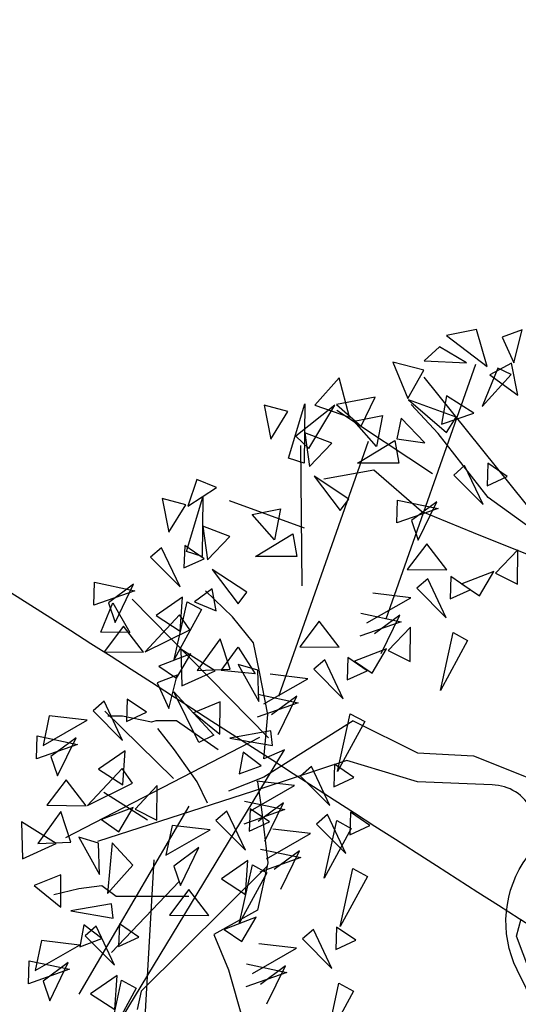
# Model space of a CAD drawing. Units: metres. Extents: x 283052 to 571967, y 1667051 to 3334017.
# Drawn here: x 283516 to 283518, y 1667321 to 1667325 of the extents above; entities that cross this region are included whole.
import ezdxf

# ---------------------------------------------------------------- set-up
doc = ezdxf.new("R2010")
doc.units = ezdxf.units.M
doc.header["$MEASUREMENT"] = 0
for name, color, linetype in [('01', 7, 'Continuous'), ('04', 6, 'Continuous'), ('CURVAS', 30, 'Continuous'), ('Tronco', 15, 'Continuous'), ('ÁRVORES', 90, 'Continuous')]:
    doc.layers.add(name, color=color, linetype=linetype)

# ---------------------------------------------------------------- blocks, each defined once
blk = doc.blocks.new('ARV')
at = {"layer": 'Tronco'}
for p, q in [((-1.4413, 3.6684), (-1.656, 3.8992)), ((-1.0449, 3.1581), (-1.4413, 3.6684)), ((-1.9533, 3.3768), (-2.3497, 3.3039)), ((-1.5734, 3.0488), (-1.9533, 3.3768)), ((-0.3843, 2.6843), (-1.0449, 3.1581)), ((-1.5734, 3.0488), (-1.5734, 3.0488)), ((-1.5734, 3.0488), (-1.5734, 3.0488)), ((-1.1605, 2.8787), (-1.5734, 3.0488)), ((-0.3552, 2.5539), (-1.1605, 2.8787)), ((-3.0764, 2.2105), (-3.2911, 2.4171)), ((-2.9112, 2.004), (-3.0764, 2.2105)), ((-2.8617, 1.7732), (-2.9112, 2.004)), ((-2.7956, 1.433), (-2.8617, 1.7732)), ((-4.0674, 1.4209), (-4.0674, 1.4209)), ((-3.9517, 1.4209), (-4.0674, 1.4209)), ((-3.7205, 1.3723), (-3.9517, 1.4209)), ((-2.8287, 1.0807), (-2.7956, 1.433)), ((-3.6875, 1.3844), (-3.7205, 1.3723)), ((-3.5223, 1.3844), (-3.6875, 1.3844)), ((-3.192, 1.1536), (-3.5223, 1.3844)), ((-2.1185, 1.3844), (-2.8287, 0.9349)), ((-4.0508, -1.1304), (-2.6635, 1.1536)), ((-2.6635, 1.1536), (-2.8287, 1.0807)), ((-2.8287, 0.9349), (-3.1094, 0.8256)), ((-2.8017, 0.2269), (-3.8031, -0.7659)), ((-4.2986, 0.0481), (-4.4968, -0.0005)), ((-4.1169, 0.0724), (-4.2986, 0.0481)), ((-4.0013, -0.0127), (-4.1169, 0.0724)), ((-3.4232, -0.0127), (-4.0013, -0.0127)), ((-3.8031, -0.7659), (-3.8361, -0.9117))]:
    blk.add_line(p, q, dxfattribs=at)
for points in [[(-2.1185, 1.3844), (-1.6065, 1.1293), (-1.1605, 1.105), (-0.5825, 0.8742), (0.0585, 0.6107)], [(-3.2746, 0.7284), (-3.3572, 0.8985), (-3.5388, 1.1536), (-3.671, 1.3237)], [(-2.8782, 0.8985), (-2.8452, 0.6798), (-2.7956, 0.2546), (-2.8782, -0.122), (-3.225, -0.3164), (-3.1094, -0.5958), (-2.9938, -0.9967), (-2.9443, -1.1668), (-3.0764, -1.507), (-3.0764, -1.7014), (-3.1094, -1.9565), (-3.3572, -2.1873), (-3.5388, -2.3209), (-3.704, -2.3452)], [(-3.7535, 0.5947), (-4.1004, 0.8134)], [(-3.4232, 0.7041), (-4.2986, -0.7902)], [(-0.6606, -0.7495), (-0.8189, -0.3277), (-0.7814, -0.1919)], [(-3.704, 0.2789), (-3.8361, -2.0415)]]:
    blk.add_lwpolyline(points, dxfattribs=at)
blk.add_lwpolyline([(0.9014, -0.3768, -0.140348), (0.6893, -0.5472, 0.323401), (0.2598, -1.2519), (-0.4503, -1.3369), (-0.8137, -0.5958, -0.28078), (-0.7311, 0.3032, 0.610406), (-1.0119, 0.8742), (-1.6065, 0.8985), (-2.168, 1.0685), (-2.8287, 0.8499), (-4.1499, 0.4247)], format="xyb", dxfattribs=at)
at = {"layer": 'ÁRVORES'}
for p, q in [((-1.1375, 4.4939), (-1.3745, 4.4475)), ((-1.0528, 4.2022), (-1.1375, 4.4939)), ((-0.7734, 4.4935), (-0.932, 4.4344)), ((-0.8391, 4.2293), (-0.7734, 4.4935)), ((-1.3745, 4.4475), (-1.0528, 4.2022)), ((-0.932, 4.4344), (-0.8391, 4.2293)), ((-1.4295, 4.3564), (-1.5525, 4.247)), ((-1.2151, 4.2295), (-1.4295, 4.3564)), ((-1.5543, 4.1729), (-1.8014, 4.236)), ((-1.8014, 4.236), (-1.6831, 3.9459)), ((-1.5525, 4.247), (-1.2151, 4.2295)), ((-1.8541, 2.1937), (-1.1407, 4.2205)), ((-1.6831, 3.9459), (-1.5543, 4.1729)), ((-0.9659, 4.1881), (-1.0905, 3.8816)), ((-0.8584, 4.2264), (-1.0295, 4.1336)), ((-0.8619, 4.1379), (-0.9659, 4.1881)), ((-0.8071, 3.974), (-0.8584, 4.2264)), ((-2.2298, 4.1121), (-2.4229, 3.8928)), ((-2.1461, 3.7991), (-2.2298, 4.1121)), ((-0.6294, 2.9677), (-1.5518, 4.1169)), ((-1.0905, 3.8816), (-0.8619, 4.1379)), ((-1.0295, 4.1336), (-0.8071, 3.974)), ((-1.9433, 3.9581), (-2.2507, 3.8977)), ((-2.0527, 3.7277), (-1.9433, 3.9581)), ((-1.2976, 3.7984), (-1.6761, 3.9358)), ((-1.6761, 3.9358), (-1.3743, 3.6768)), ((-1.3749, 3.9686), (-1.4148, 3.7427)), ((-1.1583, 3.8306), (-1.3749, 3.9686)), ((-2.6369, 3.8435), (-2.8252, 3.8928)), ((-2.8252, 3.8928), (-2.7721, 3.6242)), ((-2.7721, 3.6242), (-2.6369, 3.8435)), ((-2.6321, 3.4714), (-2.5017, 3.9039)), ((-2.2619, 3.8928), (-2.5741, 3.6464)), ((-2.5017, 3.9039), (-2.5065, 3.4332)), ((-2.4695, 3.5478), (-2.2619, 3.8928)), ((-2.4229, 3.8928), (-2.1461, 3.7991)), ((-2.2507, 3.8977), (-2.0527, 3.7277)), ((-1.4853, 3.3488), (-2.2465, 3.8515)), ((-2.1107, 3.7671), (-1.8854, 3.8102)), ((-1.932, 3.5638), (-2.1107, 3.7671)), ((-1.8854, 3.8102), (-1.932, 3.5638)), ((-1.7369, 3.7911), (-1.771, 3.6254)), ((-1.5479, 3.5953), (-1.7369, 3.7911)), ((-1.4148, 3.7427), (-1.1583, 3.8306)), ((-1.3743, 3.6768), (-1.2976, 3.7984)), ((-2.709, 1.5794), (-1.9955, 3.6061)), ((-2.5741, 3.6464), (-2.4695, 3.5478)), ((-2.2877, 3.5909), (-2.5017, 3.6735)), ((-2.5017, 3.6735), (-2.4647, 3.4049)), ((-2.0833, 3.4332), (-1.7872, 3.6131)), ((-1.7872, 3.6131), (-1.755, 3.4332)), ((-1.771, 3.6254), (-1.5479, 3.5953)), ((-2.5242, 2.4573), (-2.5324, 3.573)), ((-2.4647, 3.4049), (-2.2877, 3.5909)), ((-2.5065, 3.4332), (-2.6321, 3.4714)), ((-1.755, 3.4332), (-2.0833, 3.4332)), ((-1.2308, 3.4142), (-1.3175, 3.3379)), ((-1.0837, 3.1039), (-1.2308, 3.4142)), ((-1.0462, 3.4321), (-1.0524, 3.2534)), ((-0.8923, 3.3268), (-1.0462, 3.4321)), ((-3.3595, 3.3038), (-3.4319, 3.0907)), ((-3.2034, 3.2385), (-3.3595, 3.3038)), ((-2.1509, 3.1474), (-2.4277, 3.3285)), ((-2.4277, 3.3285), (-2.2201, 3.055)), ((-1.3175, 3.3379), (-1.0837, 3.1039)), ((-1.0524, 3.2534), (-0.8923, 3.3268)), ((-3.4319, 3.0907), (-3.2034, 3.2385)), ((-3.448, 3.1018), (-3.6363, 3.1511)), ((-3.6363, 3.1511), (-3.5832, 2.8825)), ((-3.4432, 2.7297), (-3.3128, 3.1621)), ((-3.3128, 3.1621), (-3.3176, 2.6915)), ((-2.5057, 2.9157), (-3.1019, 3.1327)), ((-2.2201, 3.055), (-2.1509, 3.1474)), ((-1.769, 2.9568), (-1.7636, 3.1394)), ((-1.7636, 3.1394), (-1.4423, 3.072)), ((-3.5832, 2.8825), (-3.448, 3.1018)), ((-2.9217, 3.0254), (-2.6964, 3.0685)), ((-2.6964, 3.0685), (-2.7431, 2.8221)), ((-1.4423, 3.072), (-1.769, 2.9568)), ((-1.4527, 3.1246), (-1.6531, 2.9765)), ((-1.6002, 2.8207), (-1.4527, 3.1246)), ((-2.7431, 2.8221), (-2.9217, 3.0254)), ((-1.6531, 2.9765), (-1.6002, 2.8207)), ((-3.0988, 2.8492), (-3.3128, 2.9318)), ((-3.3128, 2.9318), (-3.2758, 2.6632)), ((-3.2758, 2.6632), (-3.0988, 2.8492)), ((-2.8944, 2.6915), (-2.5983, 2.8714)), ((-2.5983, 2.8714), (-2.5661, 2.6915)), ((-3.6415, 2.7599), (-3.7282, 2.6837)), ((-3.4945, 2.4496), (-3.6415, 2.7599)), ((-3.4569, 2.7779), (-3.4631, 2.5992)), ((-3.303, 2.6726), (-3.4569, 2.7779)), ((-1.5327, 2.7901), (-1.687, 2.5871)), ((-1.3738, 2.5831), (-1.5327, 2.7901)), ((-0.8074, 2.7438), (-0.9847, 2.5569)), ((-0.8105, 2.47), (-0.8074, 2.7438)), ((-3.7282, 2.6837), (-3.4945, 2.4496)), ((-3.4631, 2.5992), (-3.303, 2.6726)), ((-3.3176, 2.6915), (-3.4432, 2.7297)), ((-2.5661, 2.6915), (-2.8944, 2.6915)), ((-2.962, 2.4057), (-3.2388, 2.5868)), ((-3.2388, 2.5868), (-3.0312, 2.3133)), ((-1.687, 2.5871), (-1.3738, 2.5831)), ((-1.5249, 2.5137), (-1.6116, 2.4374)), ((-1.3778, 2.2034), (-1.5249, 2.5137)), ((-1.3402, 2.5316), (-1.3465, 2.3529)), ((-1.1864, 2.4263), (-1.3402, 2.5316)), ((-0.9982, 2.571), (-1.2522, 2.4732)), ((-1.1128, 2.3773), (-0.9982, 2.571)), ((-0.9847, 2.5569), (-0.8105, 2.47)), ((-4.1797, 2.3025), (-4.1743, 2.4852)), ((-4.1743, 2.4852), (-3.853, 2.4178)), ((-3.8634, 2.4703), (-4.0638, 2.3223)), ((-4.011, 2.1664), (-3.8634, 2.4703)), ((-3.2388, 2.434), (-3.3804, 2.3293)), ((-3.2082, 2.2578), (-3.2388, 2.434)), ((-1.6116, 2.4374), (-1.3778, 2.2034)), ((-1.2522, 2.4732), (-1.1128, 2.3773)), ((-3.853, 2.4178), (-4.1797, 2.3025)), ((-2.7916, 1.2474), (-3.875, 2.3501)), ((-3.4739, 2.3673), (-3.6854, 2.2215)), ((-3.4928, 2.0968), (-3.4739, 2.3673)), ((-3.0312, 2.3133), (-2.962, 2.4057)), ((-2.0097, 2.1621), (-1.6584, 2.3629)), ((-1.6584, 2.3629), (-1.9601, 2.3985)), ((-1.3465, 2.3529), (-1.1864, 2.4263)), ((-4.1241, 2.0895), (-4.0279, 2.321)), ((-4.0638, 2.3223), (-4.011, 2.1664)), ((-4.0279, 2.321), (-3.8948, 2.0854)), ((-3.5401, 1.8713), (-3.4388, 2.3309)), ((-3.4388, 2.3309), (-3.3238, 2.2678)), ((-3.3804, 2.3293), (-3.2082, 2.2578)), ((-3.4985, 2.2264), (-3.7725, 1.9314)), ((-3.6854, 2.2215), (-3.4928, 2.0968)), ((-3.3238, 2.2678), (-3.5401, 1.8713)), ((-3.4164, 2.1085), (-3.4985, 2.2264)), ((-2.0577, 2.2389), (-1.7364, 2.1715)), ((-1.7467, 2.2241), (-1.9472, 2.076)), ((-1.8943, 1.9202), (-1.7467, 2.2241)), ((-3.9434, 2.1359), (-4.0978, 1.9329)), ((-3.7845, 1.9289), (-3.9434, 2.1359)), ((-2.3875, 2.1758), (-2.5419, 1.9727)), ((-2.2287, 1.9687), (-2.3875, 2.1758)), ((-1.7364, 2.1715), (-2.0631, 2.0563)), ((-1.6622, 2.1294), (-1.8395, 1.9425)), ((-1.6654, 1.8556), (-1.6622, 2.1294)), ((-3.8948, 2.0854), (-4.1241, 2.0895)), ((-3.7725, 1.9314), (-3.4164, 2.1085)), ((-3.1745, 2.0368), (-3.3575, 1.7826)), ((-3.0968, 1.7939), (-3.1745, 2.0368)), ((-1.4235, 1.625), (-1.3221, 2.0847)), ((-1.3221, 2.0847), (-1.2071, 2.0215)), ((-3.166, 1.783), (-3.0311, 1.9685)), ((-3.0311, 1.9685), (-2.8967, 1.7568)), ((-2.5419, 1.9727), (-2.2287, 1.9687)), ((-1.2071, 2.0215), (-1.4235, 1.625)), ((-4.0978, 1.9329), (-3.7845, 1.9289)), ((-3.4089, 1.9168), (-3.6629, 1.819)), ((-3.5235, 1.7231), (-3.4089, 1.9168)), ((-3.2137, 1.7822), (-3.4888, 1.9533)), ((-3.4888, 1.9533), (-3.4797, 1.6612)), ((-2.1589, 1.8874), (-2.1652, 1.7087)), ((-2.0051, 1.7821), (-2.1589, 1.8874)), ((-1.853, 1.9567), (-2.107, 1.8589)), ((-1.9676, 1.7629), (-1.853, 1.9567)), ((-1.8395, 1.9425), (-1.6654, 1.8556)), ((-3.6629, 1.819), (-3.5235, 1.7231)), ((-2.875, 1.7855), (-3.033, 1.8317)), ((-3.033, 1.8317), (-2.8688, 1.5364)), ((-2.3436, 1.8695), (-2.4303, 1.7933)), ((-2.1965, 1.5592), (-2.3436, 1.8695)), ((-2.107, 1.8589), (-1.9676, 1.7629)), ((-3.5173, 1.746), (-3.6758, 1.6869)), ((-3.5829, 1.4818), (-3.5173, 1.746)), ((-3.4797, 1.6612), (-3.2137, 1.7822)), ((-3.3575, 1.7826), (-3.0968, 1.7939)), ((-2.8967, 1.7568), (-3.166, 1.783)), ((-2.8688, 1.5364), (-2.875, 1.7855)), ((-2.4771, 1.7187), (-2.7788, 1.7543)), ((-2.4303, 1.7933), (-2.1965, 1.5592)), ((-2.1652, 1.7087), (-2.0051, 1.7821)), ((-3.6758, 1.6869), (-3.5829, 1.4818)), ((-2.8284, 1.518), (-2.4771, 1.7187)), ((-3.3443, 1.2107), (-3.5449, 1.6154)), ((-3.5449, 1.6154), (-3.2266, 1.2687)), ((-2.8764, 1.5947), (-2.5551, 1.5274)), ((-2.5654, 1.5799), (-2.7659, 1.4318)), ((-2.713, 1.276), (-2.5654, 1.5799)), ((-4.0986, 1.539), (-4.1852, 1.4627)), ((-3.9515, 1.2286), (-4.0986, 1.539)), ((-3.9139, 1.5569), (-3.9202, 1.3782)), ((-3.7601, 1.4516), (-3.9139, 1.5569)), ((-3.1747, 1.5334), (-3.3873, 1.4473)), ((-3.1767, 1.2766), (-3.1747, 1.5334)), ((-2.5551, 1.5274), (-2.8818, 1.4121)), ((-4.5338, 1.4238), (-4.5833, 1.1874)), ((-4.2321, 1.3882), (-4.5338, 1.4238)), ((-4.1852, 1.4627), (-3.9515, 1.2286)), ((-3.5471, 0.9246), (-4.0916, 1.4612)), ((-3.9202, 1.3782), (-3.7601, 1.4516)), ((-3.3873, 1.4473), (-3.1767, 1.2766)), ((-2.2422, 0.9809), (-2.1409, 1.4405)), ((-2.1409, 1.4405), (-2.0258, 1.3774)), ((-4.5833, 1.1874), (-4.2321, 1.3882)), ((-2.0258, 1.3774), (-2.2422, 0.9809)), ((-4.6368, 1.0816), (-4.6314, 1.2642)), ((-4.6314, 1.2642), (-4.3101, 1.1968)), ((-3.2266, 1.2687), (-3.3443, 1.2107)), ((-2.7716, 1.3033), (-3.0974, 1.2462)), ((-2.7589, 1.1886), (-2.7716, 1.3033)), ((-4.3101, 1.1968), (-4.6368, 1.0816)), ((-4.3204, 1.2494), (-4.5208, 1.1013)), ((-4.468, 0.9455), (-4.3204, 1.2494)), ((-2.8632, 1.2506), (-4.4039, 0.4522)), ((-3.0974, 1.2462), (-2.7589, 1.1886)), ((-4.5208, 1.1013), (-4.468, 0.9455)), ((-3.931, 1.1463), (-4.1424, 1.0005)), ((-3.9499, 0.8758), (-3.931, 1.1463)), ((-2.9929, 1.1347), (-3.0247, 0.9614)), ((-2.8502, 1.027), (-2.9929, 1.1347)), ((-3.0247, 0.9614), (-2.8502, 1.027)), ((-2.4498, 1.0204), (-2.5365, 0.9441)), ((-2.3028, 0.7101), (-2.4498, 1.0204)), ((-2.2652, 1.0383), (-2.2714, 0.8596)), ((-2.1113, 0.933), (-2.2652, 1.0383)), ((-3.9556, 1.0054), (-4.2295, 0.7104)), ((-4.1424, 1.0005), (-3.9499, 0.8758)), ((-3.8734, 0.8875), (-3.9556, 1.0054)), ((-2.5365, 0.9441), (-2.3028, 0.7101)), ((-4.4004, 0.9149), (-4.5548, 0.7119)), ((-4.2416, 0.7079), (-4.4004, 0.9149)), ((-4.2295, 0.7104), (-3.8734, 0.8875)), ((-3.6751, 0.8686), (-3.8524, 0.6817)), ((-3.6783, 0.5948), (-3.6751, 0.8686)), ((-2.9346, 0.6688), (-2.5834, 0.8696)), ((-2.5834, 0.8696), (-2.885, 0.9052)), ((-2.2714, 0.8596), (-2.1113, 0.933)), ((-4.5548, 0.7119), (-4.2416, 0.7079)), ((-2.9826, 0.7456), (-2.6613, 0.6782)), ((-2.6717, 0.7308), (-2.8721, 0.5827)), ((-2.8193, 0.4269), (-2.6717, 0.7308)), ((-4.441, 0.663), (-4.624, 0.4088)), ((-4.3633, 0.4201), (-4.441, 0.663)), ((-3.8659, 0.6958), (-4.1199, 0.598)), ((-3.9805, 0.5021), (-3.8659, 0.6958)), ((-3.8524, 0.6817), (-3.6783, 0.5948)), ((-3.1217, 0.6666), (-3.2084, 0.5904)), ((-2.9747, 0.3563), (-3.1217, 0.6666)), ((-2.6613, 0.6782), (-2.988, 0.563)), ((-2.9371, 0.6846), (-2.9433, 0.5059)), ((-2.7832, 0.5793), (-2.9371, 0.6846)), ((-2.3223, 0.6382), (-2.409, 0.562)), ((-2.1753, 0.3279), (-2.3223, 0.6382)), ((-2.1377, 0.6562), (-2.1439, 0.4775)), ((-1.9838, 0.5509), (-2.1377, 0.6562)), ((-4.4803, 0.4084), (-4.7553, 0.5795)), ((-4.7553, 0.5795), (-4.7463, 0.2875)), ((-4.1199, 0.598), (-3.9805, 0.5021)), ((-3.5569, 0.5515), (-3.6065, 0.3151)), ((-3.2553, 0.5159), (-3.5569, 0.5515)), ((-3.2084, 0.5904), (-2.9747, 0.3563)), ((-2.9433, 0.5059), (-2.7832, 0.5793)), ((-2.409, 0.562), (-2.1753, 0.3279)), ((-2.3484, 0.1317), (-2.2471, 0.5914)), ((-2.2471, 0.5914), (-2.1321, 0.5282)), ((-2.1439, 0.4775), (-1.9838, 0.5509)), ((-3.6065, 0.3151), (-3.2553, 0.5159)), ((-2.8071, 0.2867), (-2.4559, 0.4875)), ((-2.4559, 0.4875), (-2.7576, 0.5231)), ((-2.1321, 0.5282), (-2.3484, 0.1317)), ((-4.7463, 0.2875), (-4.4803, 0.4084)), ((-4.624, 0.4088), (-4.3633, 0.4201)), ((-4.1416, 0.4118), (-4.2995, 0.4579)), ((-4.2995, 0.4579), (-4.1353, 0.1627)), ((-4.1353, 0.1627), (-4.1416, 0.4118)), ((-4.0351, 0.4135), (-4.0722, 0.0107)), ((-3.87, 0.2373), (-4.0351, 0.4135)), ((-3.3436, 0.3771), (-3.544, 0.229)), ((-3.4912, 0.0731), (-3.3436, 0.3771)), ((-2.8551, 0.3635), (-2.5338, 0.2961)), ((-2.5442, 0.3487), (-2.7446, 0.2006)), ((-2.6918, 0.0447), (-2.5442, 0.3487)), ((-4.0722, 0.0107), (-3.87, 0.2373)), ((-2.9541, 0.274), (-3.1656, 0.1282)), ((-3.0203, -0.222), (-2.919, 0.2377)), ((-2.973, 0.0035), (-2.9541, 0.274)), ((-2.919, 0.2377), (-2.804, 0.1745)), ((-2.5338, 0.2961), (-2.8606, 0.1808)), ((-4.4412, 0.1596), (-4.6538, 0.0735)), ((-4.4432, -0.0972), (-4.4412, 0.1596)), ((-3.544, 0.229), (-3.4912, 0.0731)), ((-2.804, 0.1745), (-3.0203, -0.222)), ((-2.2209, -0.2504), (-2.1196, 0.2093)), ((-2.1196, 0.2093), (-2.0046, 0.1461)), ((-3.5019, 0.1061), (-4.0399, -0.4586)), ((-3.1656, 0.1282), (-2.973, 0.0035)), ((-2.0046, 0.1461), (-2.2209, -0.2504)), ((-4.6538, 0.0735), (-4.4432, -0.0972)), ((-3.4236, 0.0426), (-3.578, -0.1604)), ((-3.2647, -0.1644), (-3.4236, 0.0426)), ((-4.0381, -0.0705), (-4.3639, -0.1276)), ((-4.0254, -0.1852), (-4.0381, -0.0705)), ((-4.3639, -0.1276), (-4.0254, -0.1852)), ((-3.9767, -0.2308), (-3.9829, -0.4096)), ((-3.8228, -0.3361), (-3.9767, -0.2308)), ((-3.578, -0.1604), (-3.2647, -0.1644)), ((-2.8891, -0.1765), (-3.1431, -0.2743)), ((-3.0037, -0.3702), (-2.8891, -0.1765)), ((-4.2595, -0.2391), (-4.2912, -0.4123)), ((-4.1167, -0.3467), (-4.2595, -0.2391)), ((-4.1613, -0.2488), (-4.248, -0.325)), ((-4.0143, -0.5591), (-4.1613, -0.2488)), ((-3.1431, -0.2743), (-3.0037, -0.3702)), ((-2.4334, -0.2742), (-2.5201, -0.3504)), ((-2.2863, -0.5845), (-2.4334, -0.2742)), ((-2.2487, -0.2562), (-2.255, -0.435)), ((-2.0949, -0.3615), (-2.2487, -0.2562)), ((-4.5965, -0.364), (-4.6461, -0.6003)), ((-4.2949, -0.3995), (-4.5965, -0.364)), ((-4.2912, -0.4123), (-4.1167, -0.3467)), ((-4.248, -0.325), (-4.0143, -0.5591)), ((-3.9829, -0.4096), (-3.8228, -0.3361)), ((-2.5669, -0.4249), (-2.8686, -0.3894)), ((-2.5201, -0.3504), (-2.2863, -0.5845)), ((-2.255, -0.435), (-2.0949, -0.3615)), ((-4.6461, -0.6003), (-4.2949, -0.3995)), ((-2.9182, -0.6257), (-2.5669, -0.4249)), ((-4.6995, -0.7062), (-4.6941, -0.5235)), ((-4.6941, -0.5235), (-4.3728, -0.5909)), ((-4.3832, -0.5384), (-4.5836, -0.6864)), ((-4.5308, -0.8423), (-4.3832, -0.5384)), ((-4.3728, -0.5909), (-4.6995, -0.7062)), ((-2.6449, -0.6163), (-2.9716, -0.7316)), ((-2.9662, -0.5489), (-2.6449, -0.6163)), ((-2.6552, -0.5638), (-2.8557, -0.7118)), ((-2.8028, -0.8677), (-2.6552, -0.5638)), ((-4.5836, -0.6864), (-4.5308, -0.8423)), ((-3.9937, -0.6414), (-4.2052, -0.7872)), ((-4.0599, -1.1374), (-3.9586, -0.6778)), ((-4.0126, -0.9119), (-3.9937, -0.6414)), ((-3.9586, -0.6778), (-3.8436, -0.7409)), ((-2.332, -1.1628), (-2.2307, -0.7032)), ((-2.2307, -0.7032), (-2.1156, -0.7663)), ((-3.8436, -0.7409), (-4.0599, -1.1374)), ((-2.1156, -0.7663), (-2.332, -1.1628)), ((-4.2052, -0.7872), (-4.0126, -0.9119))]:
    blk.add_line(p, q, dxfattribs=at)

msp = doc.modelspace()

# ---------------------------------------------------------------- linework, layer by layer
at = {"layer": '04', "color": 6, "lineweight": 30}
msp.add_rational_spline([(283474.337, 1667210.506, 17.768), (283490.18329, 1667214.06586, 17.768), (283506.02958, 1667217.62572, 17.768), (283522.71253, 1667222.03307, 17.768), (283539.39547, 1667226.44042, 17.768), (283552.04429, 1667226.53421, 17.768), (283564.6931, 1667226.628, 17.768), (283589.56844, 1667225.5921, 17.768), (283614.44379, 1667224.55621, 17.768), (283621.9434, 1667223.83042, 17.768), (283629.44301, 1667223.10463, 17.768), (283654.34915, 1667221.18246, 17.768), (283679.25529, 1667219.26029, 17.768), (283684.14554, 1667218.25925, 17.768), (283689.03579, 1667217.25821, 17.768), (283706.81641, 1667216.3526, 17.768), (283724.59703, 1667215.44699, 17.768), (283723.82983, 1667247.11704, 17.768), (283723.06263, 1667278.78709, 17.768), (283724.87404, 1667284.14596, 28.4755), (283726.68544, 1667289.50483, 39.183), (283728.86191, 1667312.03395, 19.2265), (283731.03838, 1667334.56308, -0.73), (283730.28426, 1667350.52471, 19.2265), (283729.53014, 1667366.48633, 39.183), (283698.79555, 1667367.95958, 28.4755), (283668.06095, 1667369.43282, 17.768), (283663.03767, 1667369.61076, 17.768), (283658.01438, 1667369.7887, 17.768), (283648.23781, 1667370.09603, 17.768), (283638.46125, 1667370.40335, 17.768), (283633.46372, 1667370.56044, 17.768), (283628.46618, 1667370.71754, 17.768), (283626.03796, 1667370.79387, 17.768), (283623.60973, 1667370.8702, 17.768), (283614.73126, 1667371.66844, 17.768), (283605.8528, 1667372.46668, 17.768), (283600.86361, 1667372.79166, 17.768), (283595.87443, 1667373.11664, 17.768), (283574.94263, 1667374.59797, 17.768), (283554.01083, 1667376.0793, 17.768), (283546.51373, 1667376.60987, 17.768), (283539.01663, 1667377.14043, 17.768), (283534.00747, 1667377.40925, 17.768), (283528.9983, 1667377.67806, 17.768), (283524.09516, 1667378.18492, 17.768), (283519.19201, 1667378.69178, 17.768), (283514.15646, 1667378.87528, 17.768), (283509.12091, 1667379.05878, 17.768), (283504.62311, 1667385.69058, 17.768), (283496.88101, 1667383.62396, 17.768), (283489.13892, 1667381.55733, 17.768), (283488.54445, 1667373.56624, 17.768), (283487.94998, 1667365.57514, 17.768), (283495.30108, 1667362.38572, 17.768), (283502.65217, 1667359.1963, 17.768), (283508.08173, 1667365.08959, 17.768), (283505.20318, 1667350.26117, 17.768), (283502.32464, 1667335.43275, 17.768), (283501.70818, 1667318.26878, 17.768), (283501.09172, 1667301.10481, 17.768), (283470.52217, 1667292.63243, 17.768), (283439.95261, 1667284.16005, 17.768), (283457.14481, 1667247.33303, 17.768), (283474.337, 1667210.506, 17.768)], [1, 1, 1, 1, 1, 1, 1, 1, 1, 1, 1, 1, 1, 1, 1, 1, 1, 1, 1, 1, 1, 1, 1, 1, 1, 1, 1, 1, 1, 1, 1, 1, 1, 1, 1, 1, 1, 1, 1, 1, 1, 1, 1, 1, 1, 1, 1, 1, 1, 0.815128511306, 1, 0.815128511306, 1, 0.815128511306, 1, 0.815128511306, 1, 1, 1, 1, 1, 1, 1, 1, 1], degree=2, knots=[0, 0, 0, 1, 1, 2, 2, 3, 3, 4, 4, 5, 5, 6, 6, 7, 7, 8, 8, 9, 9, 10, 10, 11, 11, 12, 12, 13, 13, 14, 14, 15, 15, 16, 16, 17, 17, 18, 18, 19, 19, 20, 20, 21, 21, 22, 22, 23, 23, 24, 24, 25.2356906, 25.2356906, 26.4713813, 26.4713813, 27.7070719, 27.7070719, 28.9427626, 28.9427626, 29.9427626, 29.9427626, 30.9427626, 30.9427626, 31.9427626, 31.9427626, 32.9427626, 32.9427626, 32.9427626], dxfattribs=at)
at = {"layer": 'CURVAS'}
for points, knots in [([(283442.43918, 1667278.83363, -0.73), (283443.3014, 1667278.98423, -0.73), (283447.45764, 1667279.53279, -0.73), (283454.55025, 1667278.41046, -0.73), (283467.9948, 1667275.64702, -0.73), (283483.89808, 1667271.52107, -0.73), (283502.25781, 1667268.672, -0.73), (283517.01705, 1667267.66127, -0.73), (283527.60702, 1667265.65006, -0.73), (283535.13475, 1667265.79766, -0.73), (283539.23988, 1667264.90093, -0.73), (283543.27779, 1667266.03291, -0.73), (283543.95132, 1667262.93341, -0.73), (283545.82132, 1667260.25362, -0.73), (283550.47449, 1667261.0106, -0.73), (283554.50933, 1667261.58877, -0.73), (283559.60975, 1667262.44605, -0.73), (283566.44553, 1667260.82391, -0.73), (283572.8838, 1667264.57154, -0.73), (283580.9707, 1667263.27657, -0.73), (283583.33533, 1667273.63176, -0.73), (283590.35647, 1667279.00215, -0.73), (283593.36647, 1667289.68851, -0.73), (283601.6005, 1667291.79614, -0.73), (283604.24116, 1667299.54166, -0.73), (283608.41367, 1667298.84508, -0.73), (283612.44736, 1667298.24381, -0.73), (283612.19295, 1667304.19769, -0.73), (283613.26299, 1667309.48351, -0.73), (283613.47268, 1667314.87878, -0.73), (283613.48262, 1667318.87283, -0.73), (283613.41096, 1667321.06889, -0.73), (283615.24549, 1667323.43798, -0.73), (283618.92082, 1667322.78126, -0.73), (283621.98561, 1667323.57442, -0.73), (283626.79686, 1667322.85986, -0.73), (283626.51778, 1667327.56566, -0.73), (283627.21113, 1667331.56146, -0.73), (283632.43232, 1667331.09742, -0.73), (283636.46216, 1667331.83633, -0.73), (283641.96851, 1667331.20174, -0.73), (283644.07832, 1667336.30907, -0.73), (283646.47249, 1667341.40334, -0.73), (283645.85825, 1667347.17831, -0.73), (283647.8824, 1667352.36359, -0.73), (283648.25072, 1667356.8151, -0.73), (283649.0123, 1667360.42695, -0.73), (283648.47004, 1667363.9561, -0.73), (283653.38525, 1667363.1647, -0.73), (283657.61384, 1667364.98305, -0.73), (283658.60877, 1667374.73129, -0.73), (283658.69672, 1667385.52351, -0.73), (283660.95928, 1667395.59543, -0.73), (283660.53699, 1667399.65965, -0.73), (283660.52688, 1667399.75249, -0.73)], [5.8302448, 5.8302448, 5.8302448, 5.8302448, 8.4639781, 18.484868, 26.9488461, 49.8062148, 67.6413952, 82.6270771, 94.1211668, 99.9592716, 104.8911765, 107.098312, 110.7639188, 112.0591961, 116.7412228, 122.3913069, 125.2229088, 132.0532728, 142.5269082, 146.5627395, 153.7371453, 167.7812041, 173.8920337, 184.7177087, 190.1982142, 194.0468809, 196.2679698, 200.8426988, 206.8156535, 214.5525088, 216.29669, 218.8931491, 220.9753242, 224.2694067, 228.8172405, 231.1228467, 236.8966091, 238.5099873, 242.6263921, 248.8016351, 252.9088307, 256.8588188, 263.3942331, 270.27944, 273.3255325, 279.9927476, 283.3522237, 284.8230437, 289.3521955, 293.2450245, 298.151358, 315.7639596, 327.7469622, 328.0271729, 328.0271729, 328.0271729, 328.0271729]), ([(283501.34331, 1667308.10978, -0.73), (283503.06347, 1667308.03957, -0.73), (283506.54587, 1667308.0077, -0.73), (283512.12795, 1667308.74582, -0.73), (283518.34456, 1667306.69939, -0.73), (283527.48878, 1667303.84862, -0.73), (283526.51216, 1667294.82073, -0.73), (283531.1968, 1667290.66043, -0.73), (283537.90293, 1667291.77781, -0.73), (283544.36569, 1667291.71417, -0.73), (283552.0327, 1667290.9828, -0.73), (283557.04634, 1667291.17114, -0.73), (283565.2119, 1667289.91991, -0.73), (283565.77812, 1667301.63691, -0.73), (283568.13757, 1667308.0131, -0.73), (283565.59791, 1667315.63259, -0.73), (283569.47053, 1667316.70569, -0.73), (283572.50418, 1667315.51214, -0.73), (283576.71069, 1667317.44835, -0.73), (283580.46438, 1667320.83622, -0.73), (283585.13402, 1667328.79603, -0.73), (283591.43722, 1667338.64254, -0.73), (283601.77563, 1667337.38217, -0.73), (283607.05663, 1667342.01308, -0.73), (283615.10064, 1667339.76324, -0.73), (283622.42767, 1667344.14175, -0.73), (283624.91474, 1667350.54942, -0.73), (283628.21948, 1667354.86092, -0.73), (283632.05678, 1667357.37512, -0.73), (283636.46684, 1667361.63774, -0.73), (283634.38782, 1667368.21563, -0.73), (283635.3471, 1667372.92756, -0.73), (283635.44918, 1667374.70207, -0.73)], [4.1530989, 4.1530989, 4.1530989, 4.1530989, 9.3226636, 14.5903272, 20.6801653, 29.2631316, 39.4845597, 42.6104379, 46.4967405, 58.6512352, 62.5936576, 69.307331, 74.5789042, 83.5721333, 95.3172823, 99.693544, 101.5041517, 105.8225242, 109.1128386, 114.6384967, 120.8005961, 137.353742, 143.6570821, 149.731791, 156.3936121, 166.8599056, 171.4786446, 176.9420052, 182.7440395, 185.3689039, 194.5856388, 199.9708666, 199.9708666, 199.9708666, 199.9708666]), ([(283501.11096, 1667301.64047, -0.73), (283501.35731, 1667301.62314, -0.73), (283504.77943, 1667301.40894, -0.73), (283508.75495, 1667301.65183, -0.73), (283514.91914, 1667304.1987, -0.73), (283516.23285, 1667294.17975, -0.73), (283522.92341, 1667286.28303, -0.73), (283534.25225, 1667287.69609, -0.73), (283541.91699, 1667286.05852, -0.73), (283547.78581, 1667287.0179, -0.73), (283552.33632, 1667286.24773, -0.73), (283557.66841, 1667289.18006, -0.73), (283563.96658, 1667288.31306, -0.73), (283570.54098, 1667287.303, -0.73), (283576.3998, 1667293.03446, -0.73), (283576.66973, 1667302.52225, -0.73), (283573.4288, 1667315.38305, -0.73), (283584.2416, 1667317.76245, -0.73), (283586.44936, 1667327.31829, -0.73), (283594.76686, 1667334.39107, -0.73), (283603.73043, 1667334.35287, -0.73), (283610.66901, 1667336.51094, -0.73), (283615.94336, 1667340.61403, -0.73), (283621.4418, 1667342.0669, -0.73), (283628.49726, 1667343.4891, -0.73), (283626.182, 1667350.75965, -0.73), (283631.04631, 1667355.2183, -0.73), (283637.57513, 1667356.26356, -0.73), (283638.29451, 1667363.29466, -0.73), (283639.4357, 1667367.56449, -0.73), (283639.7646, 1667369.94619, -0.73), (283639.82073, 1667370.36061, -0.73)], [6.0771608, 6.0771608, 6.0771608, 6.0771608, 6.8249584, 16.4783477, 18.4111007, 24.6801116, 37.4425501, 48.1999744, 56.2175791, 60.9183633, 65.9037737, 69.498391, 78.442141, 84.6278656, 87.7791191, 101.5316209, 112.3639317, 119.3608229, 128.6202404, 139.3408804, 149.351944, 154.7058351, 160.9329719, 168.7764806, 172.6905532, 179.3417918, 185.2979866, 190.4790879, 197.2147885, 203.1606925, 204.4107514, 204.4107514, 204.4107514, 204.4107514]), ([(283501.57329, 1667314.51296, -0.73), (283501.80017, 1667314.48934, -0.73), (283503.72973, 1667314.22465, -0.73), (283508.5238, 1667311.77963, -0.73), (283516.44584, 1667312.12914, -0.73), (283523.26528, 1667309.44725, -0.73), (283530.12563, 1667308.16606, -0.73), (283534.05981, 1667301.88431, -0.73), (283541.46845, 1667297.36997, -0.73), (283547.88108, 1667298.74529, -0.73), (283554.7741, 1667296.48686, -0.73), (283554.69947, 1667306.37651, -0.73), (283556.2913, 1667311.89452, -0.73), (283555.79899, 1667317.9557, -0.73), (283557.84751, 1667321.38564, -0.73), (283563.26551, 1667320.63698, -0.73), (283567.51666, 1667324.38628, -0.73), (283572.44771, 1667324.21124, -0.73), (283576.87773, 1667324.35694, -0.73), (283580.71598, 1667326.40298, -0.73), (283585.91584, 1667330.49769, -0.73), (283588.22544, 1667336.8481, -0.73), (283593.12279, 1667341.34133, -0.73), (283598.18608, 1667345.08842, -0.73), (283603.63635, 1667344.69812, -0.73), (283607.35443, 1667345.00407, -0.73), (283607.79664, 1667345.04937, -0.73)], [3.0204585, 3.0204585, 3.0204585, 3.0204585, 3.7103218, 8.9227703, 18.6718708, 26.6811628, 30.9678326, 38.8378762, 47.7029444, 54.5430545, 59.3780099, 64.1911893, 77.3199082, 79.4480124, 82.0796592, 88.0103025, 93.3188693, 98.0597264, 102.2437799, 106.5094472, 110.8023113, 121.9029224, 125.5787763, 130.7354123, 140.1478739, 141.4210543, 141.4210543, 141.4210543, 141.4210543]), ([(283448.36193, 1667266.14664, -0.73), (283449.61474, 1667266.36997, -0.73), (283455.03988, 1667267.10191, -0.73), (283467.47747, 1667265.69936, -0.73), (283483.24862, 1667262.17339, -0.73), (283498.40009, 1667261.93629, -0.73), (283511.47512, 1667261.92306, -0.73), (283521.2191, 1667261.66396, -0.73), (283531.69616, 1667259.99702, -0.73), (283541.68468, 1667259.65513, -0.73), (283554.39901, 1667257.43926, -0.73), (283566.13437, 1667260.01439, -0.73), (283574.93739, 1667256.57006, -0.73), (283579.98616, 1667258.4974, -0.73), (283584.74385, 1667258.23951, -0.73), (283585.52663, 1667264.58156, -0.73), (283585.29109, 1667271.33039, -0.73), (283592.2659, 1667275.14582, -0.73), (283597.97447, 1667278.75849, -0.73), (283599.85814, 1667284.14564, -0.73), (283602.88624, 1667287.42383, -0.73), (283607.71403, 1667287.99466, -0.73), (283608.25702, 1667294.32025, -0.73), (283613.0848, 1667295.93027, -0.73), (283616.53807, 1667300.77923, -0.73), (283615.73672, 1667306.58087, -0.73), (283616.68364, 1667312.12731, -0.73), (283615.99399, 1667316.1359, -0.73), (283620.68386, 1667318.74586, -0.73), (283626.30455, 1667318.64608, -0.73), (283633.33492, 1667317.61387, -0.73), (283638.54776, 1667319.73464, -0.73), (283644.70675, 1667323.72429, -0.73), (283645.39767, 1667330.69991, -0.73), (283645.53394, 1667336.69729, -0.73), (283647.52615, 1667339.62553, -0.73), (283651.31671, 1667339.12025, -0.73), (283651.36598, 1667341.32323, -0.73), (283651.29135, 1667342.69747, -0.73)], [10.5500278, 10.5500278, 10.5500278, 10.5500278, 14.3846976, 27.0860496, 47.5506949, 62.9177228, 72.3316986, 86.8277896, 92.0655368, 104.1210703, 116.8081324, 130.3830822, 139.4642404, 142.8488536, 146.6736763, 151.6508391, 158.4867228, 166.4084287, 172.8984262, 178.4183066, 183.0381311, 185.4405704, 191.8473483, 197.3854023, 199.3787531, 209.2836399, 213.1990547, 216.8362752, 219.9352095, 227.3660328, 233.8320927, 240.8066396, 243.7034952, 255.4593835, 258.6090239, 262.0924604, 264.4849935, 267.8689294, 267.8689294, 267.8689294, 267.8689294]), ([(283465.20501, 1667230.06744, -0.73), (283466.62604, 1667230.50777, -0.73), (283473.29366, 1667232.55886, -0.73), (283483.67333, 1667235.60722, -0.73), (283496.14919, 1667233.12606, -0.73), (283505.92371, 1667231.44031, -0.73), (283513.18104, 1667226.13215, -0.73), (283520.89974, 1667225.92937, -0.73), (283527.25919, 1667228.70451, -0.73), (283533.84391, 1667229.25819, -0.73), (283541.35469, 1667232.96101, -0.73), (283550.14475, 1667233.58548, -0.73), (283562.90081, 1667234.31055, -0.73), (283575.28042, 1667237.8823, -0.73), (283581.21732, 1667248.33124, -0.73), (283588.6376, 1667249.53389, -0.73), (283592.56759, 1667255.38208, -0.73), (283594.49905, 1667267.35434, -0.73), (283601.02269, 1667278.92854, -0.73), (283609.76779, 1667286.03403, -0.73), (283611.20141, 1667289.56258, -0.73), (283612.13116, 1667292.30927, -0.73), (283616.53337, 1667293.40702, -0.73), (283618.36678, 1667296.80929, -0.73), (283620.00217, 1667299.48758, -0.73), (283619.83986, 1667301.71797, -0.73), (283620.32792, 1667303.46367, -0.73), (283619.94712, 1667305.27968, -0.73), (283623.34677, 1667306.15214, -0.73), (283626.58224, 1667305.89846, -0.73), (283630.49386, 1667305.92961, -0.73), (283633.41525, 1667305.51053, -0.73), (283637.95779, 1667307.60285, -0.73), (283641.81174, 1667313.94431, -0.73), (283646.06598, 1667320.32776, -0.73), (283651.17377, 1667326.26473, -0.73), (283651.29633, 1667334.0595, -0.73), (283653.05111, 1667339.63737, -0.73), (283653.56119, 1667342.45573, -0.73), (283653.56733, 1667342.48995, -0.73)], [12.1378825, 12.1378825, 12.1378825, 12.1378825, 16.5856368, 32.924717, 43.700574, 54.3571388, 62.2710587, 69.8980942, 76.1490569, 82.9552189, 89.4017633, 100.9444708, 108.8181268, 128.3075787, 135.7077066, 142.6184964, 148.9521889, 155.2693816, 179.050769, 186.8486959, 187.8280706, 190.5051647, 195.0342616, 199.7674048, 201.6492343, 204.3043513, 206.1306066, 207.2028476, 209.1963119, 214.3312896, 218.1212668, 220.7026929, 223.0057077, 232.573857, 241.9264285, 246.4851607, 255.4841269, 264.009268, 264.1140001, 264.1140001, 264.1140001, 264.1140001]), ([(283470.88301, 1667217.90472, -0.73), (283471.67668, 1667218.26883, -0.73), (283474.99348, 1667219.88337, -0.73), (283480.99084, 1667221.778, -0.73), (283490.96685, 1667220.3401, -0.73), (283500.44435, 1667223.01022, -0.73), (283510.64931, 1667223.09639, -0.73), (283520.1062, 1667224.66189, -0.73), (283529.51993, 1667224.2922, -0.73), (283537.38941, 1667225.83445, -0.73), (283544.51377, 1667225.44224, -0.73), (283550.6388, 1667227.6604, -0.73), (283556.9508, 1667228.31447, -0.73), (283559.41992, 1667232.1512, -0.73), (283564.84182, 1667233.92581, -0.73), (283571.66351, 1667234.61263, -0.73), (283578.4916, 1667238.56191, -0.73), (283581.87304, 1667244.95155, -0.73), (283588.42255, 1667246.5546, -0.73), (283593.1024, 1667249.8814, -0.73), (283596.88352, 1667254.86021, -0.73), (283596.29866, 1667261.71811, -0.73), (283599.99137, 1667268.12886, -0.73), (283603.49406, 1667273.05645, -0.73), (283606.62055, 1667277.52032, -0.73), (283611.09465, 1667279.10547, -0.73), (283614.93271, 1667283.40284, -0.73), (283618.75005, 1667286.51746, -0.73), (283623.96506, 1667288.06973, -0.73), (283624.09203, 1667293.06966, -0.73), (283628.01965, 1667294.83542, -0.73), (283629.34003, 1667298.16396, -0.73), (283628.94472, 1667300.93701, -0.73), (283629.48272, 1667303.27034, -0.73), (283629.20315, 1667305.8518, -0.73), (283632.81977, 1667305.53408, -0.73), (283638.76207, 1667305.27159, -0.73), (283645.22229, 1667311.81439, -0.73), (283652.66328, 1667323.87326, -0.73), (283652.89151, 1667334.83679, -0.73), (283653.8253, 1667342.46643, -0.73)], [12.4771174, 12.4771174, 12.4771174, 12.4771174, 15.0880036, 23.4169956, 30.9073424, 44.7875682, 52.3760969, 61.4509545, 73.458283, 80.4294634, 85.4212367, 94.5361854, 100.2526853, 102.8313238, 107.5517126, 116.4828809, 123.6175756, 130.1762887, 136.9004739, 142.6368551, 147.3396298, 154.8631758, 161.972961, 168.8859695, 173.3113922, 177.8275694, 182.5422469, 190.3469851, 192.5763137, 197.8603286, 202.100892, 204.2897236, 208.1371703, 210.1502666, 211.770606, 214.6451875, 218.0439972, 231.0518782, 237.7186661, 261.3021456, 261.3021456, 261.3021456, 261.3021456]), ([(283502.12322, 1667329.82475, -0.73), (283504.21511, 1667329.67341, -0.73), (283508.55963, 1667329.30178, -0.73), (283515.51171, 1667327.92814, -0.73), (283521.06558, 1667323.97597, -0.73), (283525.31874, 1667322.04404, -0.73), (283527.52936, 1667321.23826, -0.73), (283527.9858, 1667321.08546, -0.73)], [2.0423039, 2.0423039, 2.0423039, 2.0423039, 8.3439061, 15.1304235, 22.994886, 28.2502314, 29.5951855, 29.5951855, 29.5951855, 29.5951855]), ([(283501.67299, 1667318.79067, -0.73), (283502.74044, 1667318.47349, -0.73), (283504.78486, 1667317.97816, -0.73), (283508.99138, 1667317.8602, -0.73), (283513.63433, 1667317.48379, -0.73), (283519.06152, 1667316.25958, -0.73), (283523.80042, 1667313.88424, -0.73), (283528.65792, 1667311.53219, -0.73), (283533.97747, 1667311.89205, -0.73), (283539.88247, 1667310.30559, -0.73), (283541.80774, 1667305.00842, -0.73), (283545.44472, 1667302.52652, -0.73), (283549.89134, 1667301.5116, -0.73), (283550.92804, 1667307.073, -0.73), (283551.59326, 1667312.12088, -0.73), (283550.66412, 1667318.17137, -0.73), (283552.59873, 1667321.70924, -0.73), (283551.552, 1667326.9992, -0.73), (283558.1708, 1667325.82313, -0.73), (283562.01102, 1667325.88001, -0.73), (283562.60948, 1667325.91088, -0.73)], [2.8994242, 2.8994242, 2.8994242, 2.8994242, 6.2312224, 9.2248735, 15.4665009, 20.2226743, 25.7602104, 31.4344376, 35.9113709, 41.7099787, 48.192255, 50.9414172, 55.4272589, 58.0325564, 65.6494532, 71.9548786, 75.2330586, 77.4738756, 86.0078884, 87.6827327, 87.6827327, 87.6827327, 87.6827327]), ([(283501.98083, 1667325.85995, -0.73), (283503.76655, 1667325.64418, -0.73), (283506.9001, 1667325.31229, -0.73), (283513.33217, 1667325.12902, -0.73), (283518.84292, 1667320.09366, -0.73), (283523.95572, 1667318.18159, -0.73), (283525.12195, 1667317.83043, -0.73)], [2.7168835, 2.7168835, 2.7168835, 2.7168835, 8.110789, 12.1701535, 21.9946629, 24.7204986, 24.7204986, 24.7204986, 24.7204986])]:
    msp.add_open_spline(points, degree=3, knots=knots, dxfattribs=at)
at = {"layer": 'ÁRVORES'}
msp.add_open_spline([(283595.99747, 1667394.575, -0.73), (283594.59482, 1667394.27014, -0.73), (283591.19032, 1667393.64581, -0.73), (283584.97085, 1667393.78353, -0.73), (283575.97708, 1667394.94095, -0.73), (283575.29283, 1667405.21499, -0.73), (283570.96533, 1667412.84661, -0.73), (283574.99541, 1667421.85553, -0.73), (283568.60848, 1667425.99937, -0.73), (283562.43955, 1667424.84796, -0.73), (283557.11056, 1667420.91471, -0.73), (283554.57688, 1667411.18063, -0.73), (283544.60354, 1667408.26186, -0.73), (283537.89857, 1667408.17833, -0.73), (283532.98613, 1667408.09484, -0.73), (283528.05776, 1667408.1584, -0.73), (283524.8403, 1667408.54442, -0.73), (283521.57989, 1667408.69294, -0.73), (283521.66987, 1667411.61336, -0.73), (283521.38364, 1667414.22466, -0.73), (283522.07768, 1667416.63518, -0.73), (283521.70596, 1667419.96472, -0.73), (283517.86141, 1667419.1636, -0.73), (283514.96782, 1667419.43604, -0.73), (283509.19396, 1667419.86598, -0.73), (283510.38285, 1667406.98088, -0.73), (283510.10278, 1667397.26364, -0.73), (283508.75438, 1667386.3109, -0.73), (283507.88789, 1667377.04231, -0.73), (283507.99259, 1667369.23237, -0.73), (283506.44847, 1667359.96458, -0.73), (283504.67391, 1667351.60504, -0.73), (283501.94209, 1667339.02706, -0.73), (283501.7418, 1667325.73849, -0.73), (283500.00722, 1667313.49699, -0.73), (283502.02373, 1667302.08661, -0.73), (283491.86239, 1667300.15444, -0.73), (283479.61272, 1667296.07627, -0.73), (283462.54442, 1667292.35529, -0.73), (283449.44755, 1667287.38925, -0.73), (283439.65602, 1667286.47476, -0.73), (283439.02621, 1667281.59244, -0.73), (283442.14962, 1667276.90542, -0.73), (283445.48497, 1667267.99362, -0.73), (283451.46793, 1667256.6806, -0.73), (283455.6673, 1667244.15409, -0.73), (283462.87522, 1667234.66635, -0.73), (283465.86778, 1667225.79571, -0.73), (283468.71637, 1667219.0335, -0.73), (283470.72477, 1667215.11936, -0.73), (283472.80193, 1667211.06328, -0.73), (283467.32478, 1667208.71454, -0.73), (283464.12056, 1667207.56738, -0.73), (283462.04487, 1667206.82426, -0.73)], degree=3, knots=[2.9810928, 2.9810928, 2.9810928, 2.9810928, 7.2591209, 13.3953347, 22.3457836, 29.6014627, 40.5409919, 48.6584324, 53.1776458, 59.951231, 67.6551215, 77.7023846, 87.0582092, 91.2797687, 97.3675903, 102.0133611, 105.7293128, 107.7992441, 110.2340559, 112.8053949, 116.0250368, 117.9138902, 121.2894766, 124.7263793, 127.8539445, 136.1958139, 152.204624, 162.7083135, 168.1601216, 180.2813307, 185.9789256, 196.3127731, 205.9079397, 224.6699036, 235.0185435, 245.3856043, 251.67172, 261.9006138, 286.2063436, 301.3190681, 307.7406622, 310.2377672, 314.4827997, 324.1761207, 338.8781601, 352.7656711, 363.5016455, 374.0994643, 380.8425109, 385.0604467, 388.2039472, 392.0796464, 399.2080579, 399.2080579, 399.2080579, 399.2080579], dxfattribs=at)

# ---------------------------------------------------------------- block references
at = {"layer": '01', "xscale": 0.5, "yscale": 0.5, "zscale": 0.5}
msp.add_blockref('ARV', (283518.48118, 1667321.29923, -0.73), dxfattribs=at)

doc.saveas('drawing.dxf')
